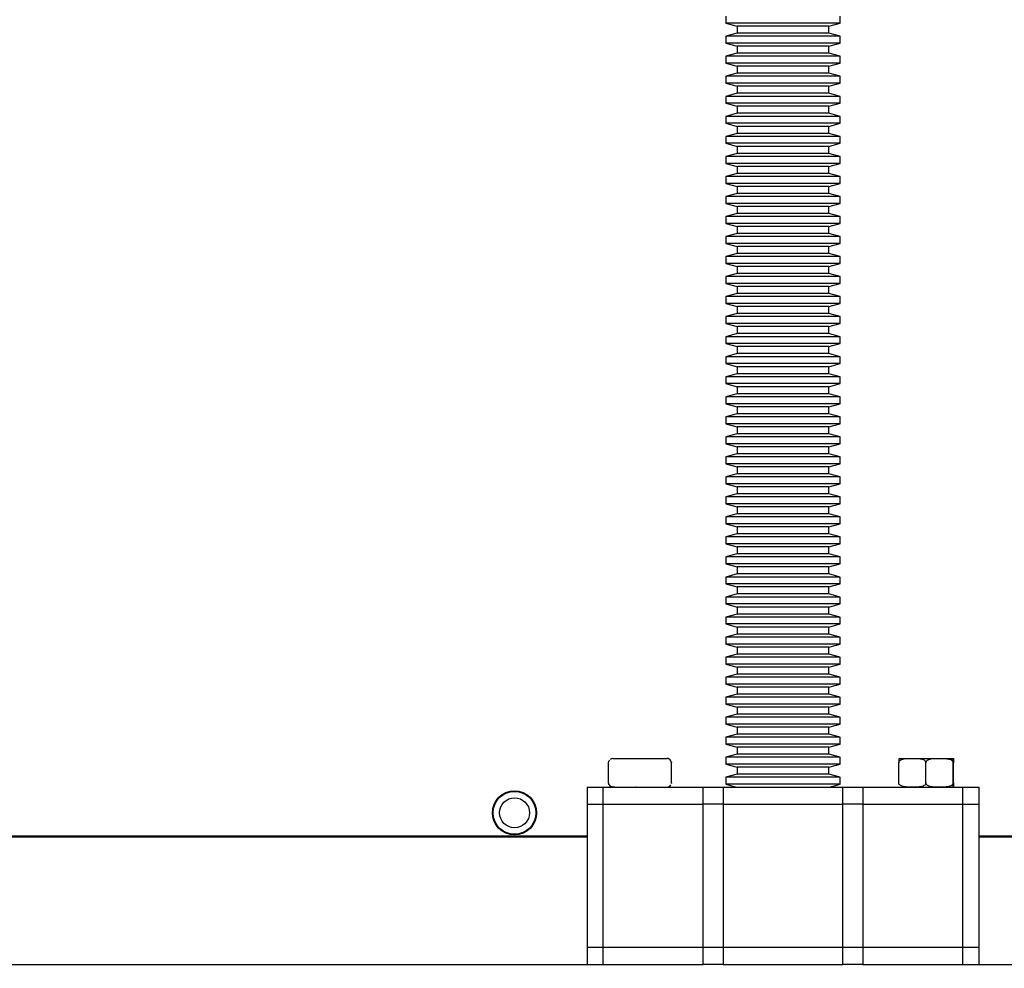
# Model space of a CAD drawing. Extents: x 5 to 415, y 5 to 292.
# Drawn here: x 215 to 236, y 122 to 143 of the extents above; entities that cross this region are included whole.
import ezdxf

# ---------------------------------------------------------------- set-up
doc = ezdxf.new("R2010")
doc.units = 0
doc.linetypes.add('SLD-SOLID', pattern=[0])
doc.layers.get('0').update_dxf_attribs({"linetype": 'CONTINUOUS'})
doc.styles.add('SLDTEXTSTYLE0', font='TXT', dxfattribs={"width": 0.75})
doc.dimstyles.new('SLDDIMSTYLE0', dxfattribs={"dimtxt": 2.38125, "dimasz": 2.38125, "dimexe": 0, "dimexo": 0.0625, "dimgap": 0.595312, "dimtad": 1, "dimdec": 0, "dimlfac": 16, "dimrnd": 1e-09, "dimzin": 12, "dimtxsty": 'SLDTEXTSTYLE0', "dimblk1": 'CLOSED', "dimblk2": 'CLOSED', "dimsah": 1, "dimcen": 0.09, "dimazin": 3, "dimtfac": 1, "dimtdec": 0, "dimtofl": 0, "dimtmove": 0, "dimatfit": 3, "dimtolj": 1, "dimtzin": 12})

# ---------------------------------------------------------------- blocks, each defined once
blk = doc.blocks.new('_CLOSED')
at = {"color": 0, "linetype": 'BYBLOCK'}
for p, q in [((-1, 0.166667), (0, 0)), ((-1, 0.166667), (-1, -0.166667)), ((0, 0), (-1, -0.166667)), ((0, 0), (-1, 0))]:
    blk.add_line(p, q, dxfattribs=at)
blk = doc.blocks.new('_D_1')
at = {"color": 7, "linetype": 'SLD-SOLID'}
for p, q in [((229.745, 219.9), (171.214, 219.9)), ((172.214, 219.9), (172.214, 42.119)), ((186.557, 42.119), (171.214, 42.119))]:
    blk.add_line(p, q, dxfattribs=at)
at = {"color": 7, "linetype": 'SLD-SOLID', "xscale": 2.38125, "yscale": 2.38125}
for p, rotation in [((172.214, 219.9, -2.52), 90.0000000000004), ((172.214, 42.119, -2.52), 270.0000000000004)]:
    blk.add_blockref('_CLOSED', p, dxfattribs=dict(at, rotation=rotation))
at = {"color": 7, "linetype": 'SLD-SOLID', "insert": (169.144, 127.49), "char_height": 2.3813, "attachment_point": 1, "rotation": 90, "style": 'SLDTEXTSTYLE0'}
blk.add_mtext('2845', dxfattribs=at)

msp = doc.modelspace()

# ---------------------------------------------------------------- linework, layer by layer
at = {"color": 7, "linetype": 'SLD-SOLID'}
for p, q in [((230.089, 142.645), (230.089, 142.494)), ((232.589, 142.494), (232.589, 142.645)), ((230.089, 142.494), (230.339, 142.427)), ((230.41, 142.494), (230.089, 142.494)), ((230.339, 142.427), (230.339, 142.275)), ((230.596, 142.427), (230.339, 142.427)), ((232.589, 142.494), (230.41, 142.494)), ((232.339, 142.427), (230.596, 142.427)), ((232.339, 142.427), (232.589, 142.494)), ((232.339, 142.275), (232.339, 142.427)), ((230.339, 142.275), (230.089, 142.208)), ((230.089, 142.208), (230.089, 142.056)), ((230.41, 142.208), (230.089, 142.208)), ((230.596, 142.275), (230.339, 142.275)), ((232.589, 142.208), (230.41, 142.208)), ((232.339, 142.275), (230.596, 142.275)), ((232.589, 142.208), (232.339, 142.275)), ((232.589, 142.056), (232.589, 142.208)), ((230.089, 142.056), (230.339, 141.989)), ((230.41, 142.056), (230.089, 142.056)), ((230.339, 141.989), (230.339, 141.837)), ((230.596, 141.989), (230.339, 141.989)), ((232.589, 142.056), (230.41, 142.056)), ((232.339, 141.989), (230.596, 141.989)), ((232.339, 141.989), (232.589, 142.056)), ((232.339, 141.837), (232.339, 141.989)), ((230.339, 141.837), (230.089, 141.77)), ((230.089, 141.77), (230.089, 141.619)), ((230.41, 141.77), (230.089, 141.77)), ((230.596, 141.837), (230.339, 141.837)), ((232.589, 141.77), (230.41, 141.77)), ((232.339, 141.837), (230.596, 141.837)), ((232.589, 141.77), (232.339, 141.837)), ((232.589, 141.619), (232.589, 141.77)), ((230.089, 141.619), (230.339, 141.552)), ((230.41, 141.619), (230.089, 141.619)), ((230.339, 141.552), (230.339, 141.4)), ((230.596, 141.552), (230.339, 141.552)), ((232.589, 141.619), (230.41, 141.619)), ((232.339, 141.552), (230.596, 141.552)), ((232.339, 141.552), (232.589, 141.619)), ((232.339, 141.4), (232.339, 141.552)), ((230.339, 141.4), (230.089, 141.333)), ((230.089, 141.333), (230.089, 141.181)), ((230.41, 141.333), (230.089, 141.333)), ((230.596, 141.4), (230.339, 141.4)), ((232.589, 141.333), (230.41, 141.333)), ((232.339, 141.4), (230.596, 141.4)), ((232.589, 141.333), (232.339, 141.4)), ((232.589, 141.181), (232.589, 141.333)), ((230.089, 141.181), (230.339, 141.114)), ((230.41, 141.181), (230.089, 141.181)), ((230.339, 141.114), (230.339, 140.962)), ((230.596, 141.114), (230.339, 141.114)), ((232.589, 141.181), (230.41, 141.181)), ((232.339, 141.114), (230.596, 141.114)), ((232.339, 141.114), (232.589, 141.181)), ((232.339, 140.962), (232.339, 141.114)), ((230.339, 140.962), (230.089, 140.895)), ((230.089, 140.895), (230.089, 140.744)), ((230.41, 140.895), (230.089, 140.895)), ((230.596, 140.962), (230.339, 140.962)), ((232.589, 140.895), (230.41, 140.895)), ((232.339, 140.962), (230.596, 140.962)), ((232.589, 140.895), (232.339, 140.962)), ((232.589, 140.744), (232.589, 140.895)), ((230.089, 140.744), (230.339, 140.677)), ((230.41, 140.744), (230.089, 140.744)), ((230.339, 140.677), (230.339, 140.525)), ((230.596, 140.677), (230.339, 140.677)), ((232.589, 140.744), (230.41, 140.744)), ((232.339, 140.677), (230.596, 140.677)), ((232.339, 140.677), (232.589, 140.744)), ((232.339, 140.525), (232.339, 140.677)), ((230.339, 140.525), (230.089, 140.458)), ((230.089, 140.458), (230.089, 140.306)), ((230.41, 140.458), (230.089, 140.458)), ((230.596, 140.525), (230.339, 140.525)), ((232.589, 140.458), (230.41, 140.458)), ((232.339, 140.525), (230.596, 140.525)), ((232.589, 140.458), (232.339, 140.525)), ((232.589, 140.306), (232.589, 140.458)), ((230.089, 140.306), (230.339, 140.239)), ((230.41, 140.306), (230.089, 140.306)), ((230.339, 140.239), (230.339, 140.087)), ((230.596, 140.239), (230.339, 140.239)), ((232.589, 140.306), (230.41, 140.306)), ((232.339, 140.239), (230.596, 140.239)), ((232.339, 140.239), (232.589, 140.306)), ((232.339, 140.087), (232.339, 140.239)), ((230.339, 140.087), (230.089, 140.02)), ((230.089, 140.02), (230.089, 139.869)), ((230.41, 140.02), (230.089, 140.02)), ((230.596, 140.087), (230.339, 140.087)), ((232.589, 140.02), (230.41, 140.02)), ((232.339, 140.087), (230.596, 140.087)), ((232.589, 140.02), (232.339, 140.087)), ((232.589, 139.869), (232.589, 140.02)), ((230.089, 139.869), (230.339, 139.802)), ((230.41, 139.869), (230.089, 139.869)), ((230.339, 139.802), (230.339, 139.65)), ((230.596, 139.802), (230.339, 139.802)), ((232.589, 139.869), (230.41, 139.869)), ((232.339, 139.802), (230.596, 139.802)), ((232.339, 139.802), (232.589, 139.869)), ((232.339, 139.65), (232.339, 139.802)), ((230.339, 139.65), (230.089, 139.583)), ((230.089, 139.583), (230.089, 139.431)), ((230.41, 139.583), (230.089, 139.583)), ((230.596, 139.65), (230.339, 139.65)), ((232.589, 139.583), (230.41, 139.583)), ((232.339, 139.65), (230.596, 139.65)), ((232.589, 139.583), (232.339, 139.65)), ((232.589, 139.431), (232.589, 139.583)), ((230.089, 139.431), (230.339, 139.364)), ((230.41, 139.431), (230.089, 139.431)), ((232.589, 139.431), (230.41, 139.431)), ((232.339, 139.364), (232.589, 139.431)), ((230.339, 139.212), (230.089, 139.145)), ((230.339, 139.364), (230.339, 139.212)), ((230.596, 139.364), (230.339, 139.364)), ((230.596, 139.212), (230.339, 139.212)), ((232.339, 139.364), (230.596, 139.364)), ((232.339, 139.212), (230.596, 139.212)), ((232.339, 139.212), (232.339, 139.364)), ((232.589, 139.145), (232.339, 139.212)), ((230.089, 139.145), (230.089, 138.994)), ((230.41, 139.145), (230.089, 139.145)), ((230.089, 138.994), (230.339, 138.927)), ((230.41, 138.994), (230.089, 138.994)), ((232.589, 139.145), (230.41, 139.145)), ((232.589, 138.994), (230.41, 138.994)), ((232.339, 138.927), (232.589, 138.994)), ((232.589, 138.994), (232.589, 139.145)), ((230.339, 138.775), (230.089, 138.708)), ((230.339, 138.927), (230.339, 138.775)), ((230.596, 138.927), (230.339, 138.927)), ((230.596, 138.775), (230.339, 138.775)), ((232.339, 138.927), (230.596, 138.927)), ((232.339, 138.775), (230.596, 138.775)), ((232.339, 138.775), (232.339, 138.927)), ((232.589, 138.708), (232.339, 138.775)), ((230.089, 138.708), (230.089, 138.556)), ((230.41, 138.708), (230.089, 138.708)), ((230.089, 138.556), (230.339, 138.489)), ((230.41, 138.556), (230.089, 138.556)), ((232.589, 138.708), (230.41, 138.708)), ((232.589, 138.556), (230.41, 138.556)), ((232.339, 138.489), (232.589, 138.556)), ((232.589, 138.556), (232.589, 138.708)), ((230.339, 138.337), (230.089, 138.27)), ((230.339, 138.489), (230.339, 138.337)), ((230.596, 138.489), (230.339, 138.489)), ((230.596, 138.337), (230.339, 138.337)), ((232.339, 138.489), (230.596, 138.489)), ((232.339, 138.337), (230.596, 138.337)), ((232.339, 138.337), (232.339, 138.489)), ((232.589, 138.27), (232.339, 138.337)), ((230.089, 138.27), (230.089, 138.119)), ((230.41, 138.27), (230.089, 138.27)), ((230.089, 138.119), (230.339, 138.052)), ((230.41, 138.119), (230.089, 138.119)), ((232.589, 138.27), (230.41, 138.27)), ((232.589, 138.119), (230.41, 138.119)), ((232.339, 138.052), (232.589, 138.119)), ((232.589, 138.119), (232.589, 138.27)), ((230.339, 137.9), (230.089, 137.833)), ((230.339, 138.052), (230.339, 137.9)), ((230.596, 138.052), (230.339, 138.052)), ((230.596, 137.9), (230.339, 137.9)), ((232.339, 138.052), (230.596, 138.052)), ((232.339, 137.9), (230.596, 137.9)), ((232.339, 137.9), (232.339, 138.052)), ((232.589, 137.833), (232.339, 137.9)), ((230.089, 137.833), (230.089, 137.681)), ((230.41, 137.833), (230.089, 137.833)), ((230.089, 137.681), (230.339, 137.614)), ((230.41, 137.681), (230.089, 137.681)), ((232.589, 137.833), (230.41, 137.833)), ((232.589, 137.681), (230.41, 137.681)), ((232.339, 137.614), (232.589, 137.681)), ((232.589, 137.681), (232.589, 137.833)), ((230.339, 137.462), (230.089, 137.395)), ((230.339, 137.614), (230.339, 137.462)), ((230.596, 137.614), (230.339, 137.614)), ((230.596, 137.462), (230.339, 137.462)), ((232.339, 137.614), (230.596, 137.614)), ((232.339, 137.462), (230.596, 137.462)), ((232.339, 137.462), (232.339, 137.614)), ((232.589, 137.395), (232.339, 137.462)), ((230.089, 137.395), (230.089, 137.244)), ((230.41, 137.395), (230.089, 137.395)), ((230.089, 137.244), (230.339, 137.177)), ((230.41, 137.244), (230.089, 137.244)), ((232.589, 137.395), (230.41, 137.395)), ((232.589, 137.244), (230.41, 137.244)), ((232.339, 137.177), (232.589, 137.244)), ((232.589, 137.244), (232.589, 137.395)), ((230.339, 137.025), (230.089, 136.958)), ((230.339, 137.177), (230.339, 137.025)), ((230.596, 137.177), (230.339, 137.177)), ((230.596, 137.025), (230.339, 137.025)), ((232.339, 137.177), (230.596, 137.177)), ((232.339, 137.025), (230.596, 137.025)), ((232.339, 137.025), (232.339, 137.177)), ((232.589, 136.958), (232.339, 137.025)), ((230.089, 136.958), (230.089, 136.806)), ((230.41, 136.958), (230.089, 136.958)), ((230.089, 136.806), (230.339, 136.739)), ((230.41, 136.806), (230.089, 136.806)), ((232.589, 136.958), (230.41, 136.958)), ((232.589, 136.806), (230.41, 136.806)), ((232.339, 136.739), (232.589, 136.806)), ((232.589, 136.806), (232.589, 136.958)), ((230.339, 136.587), (230.089, 136.52)), ((230.339, 136.739), (230.339, 136.587)), ((230.596, 136.739), (230.339, 136.739)), ((230.596, 136.587), (230.339, 136.587)), ((232.339, 136.739), (230.596, 136.739)), ((232.339, 136.587), (230.596, 136.587)), ((232.339, 136.587), (232.339, 136.739)), ((232.589, 136.52), (232.339, 136.587)), ((230.089, 136.52), (230.089, 136.369)), ((230.41, 136.52), (230.089, 136.52)), ((230.089, 136.369), (230.339, 136.302)), ((230.41, 136.369), (230.089, 136.369)), ((232.589, 136.52), (230.41, 136.52)), ((232.589, 136.369), (230.41, 136.369)), ((232.339, 136.302), (232.589, 136.369)), ((232.589, 136.369), (232.589, 136.52)), ((230.339, 136.15), (230.089, 136.083)), ((230.339, 136.302), (230.339, 136.15)), ((230.596, 136.302), (230.339, 136.302)), ((230.596, 136.15), (230.339, 136.15)), ((232.339, 136.302), (230.596, 136.302)), ((232.339, 136.15), (230.596, 136.15)), ((232.339, 136.15), (232.339, 136.302)), ((232.589, 136.083), (232.339, 136.15)), ((230.089, 136.083), (230.089, 135.931)), ((230.41, 136.083), (230.089, 136.083)), ((230.089, 135.931), (230.339, 135.864)), ((230.41, 135.931), (230.089, 135.931)), ((232.589, 136.083), (230.41, 136.083)), ((232.589, 135.931), (230.41, 135.931)), ((232.339, 135.864), (232.589, 135.931)), ((232.589, 135.931), (232.589, 136.083)), ((230.339, 135.712), (230.089, 135.645)), ((230.339, 135.864), (230.339, 135.712)), ((230.596, 135.864), (230.339, 135.864)), ((230.596, 135.712), (230.339, 135.712)), ((232.339, 135.864), (230.596, 135.864)), ((232.339, 135.712), (230.596, 135.712)), ((232.339, 135.712), (232.339, 135.864)), ((232.589, 135.645), (232.339, 135.712)), ((230.089, 135.645), (230.089, 135.494)), ((230.41, 135.645), (230.089, 135.645)), ((232.589, 135.645), (230.41, 135.645)), ((232.589, 135.494), (232.589, 135.645)), ((230.089, 135.494), (230.339, 135.427)), ((230.41, 135.494), (230.089, 135.494)), ((230.339, 135.427), (230.339, 135.275)), ((230.596, 135.427), (230.339, 135.427)), ((232.589, 135.494), (230.41, 135.494)), ((232.339, 135.427), (230.596, 135.427)), ((232.339, 135.427), (232.589, 135.494)), ((232.339, 135.275), (232.339, 135.427)), ((230.339, 135.275), (230.089, 135.208)), ((230.089, 135.208), (230.089, 135.056)), ((230.41, 135.208), (230.089, 135.208)), ((230.596, 135.275), (230.339, 135.275)), ((232.589, 135.208), (230.41, 135.208)), ((232.339, 135.275), (230.596, 135.275)), ((232.589, 135.208), (232.339, 135.275)), ((232.589, 135.056), (232.589, 135.208)), ((230.089, 135.056), (230.339, 134.989)), ((230.41, 135.056), (230.089, 135.056)), ((230.339, 134.989), (230.339, 134.837)), ((230.596, 134.989), (230.339, 134.989)), ((232.589, 135.056), (230.41, 135.056)), ((232.339, 134.989), (230.596, 134.989)), ((232.339, 134.989), (232.589, 135.056)), ((232.339, 134.837), (232.339, 134.989)), ((230.339, 134.837), (230.089, 134.77)), ((230.089, 134.77), (230.089, 134.619)), ((230.41, 134.77), (230.089, 134.77)), ((230.596, 134.837), (230.339, 134.837)), ((232.589, 134.77), (230.41, 134.77)), ((232.339, 134.837), (230.596, 134.837)), ((232.589, 134.77), (232.339, 134.837)), ((232.589, 134.619), (232.589, 134.77)), ((230.089, 134.619), (230.339, 134.552)), ((230.41, 134.619), (230.089, 134.619)), ((230.339, 134.552), (230.339, 134.4)), ((230.596, 134.552), (230.339, 134.552)), ((232.589, 134.619), (230.41, 134.619)), ((232.339, 134.552), (230.596, 134.552)), ((232.339, 134.552), (232.589, 134.619)), ((232.339, 134.4), (232.339, 134.552)), ((230.339, 134.4), (230.089, 134.333)), ((230.089, 134.333), (230.089, 134.181)), ((230.41, 134.333), (230.089, 134.333)), ((230.596, 134.4), (230.339, 134.4)), ((232.589, 134.333), (230.41, 134.333)), ((232.339, 134.4), (230.596, 134.4)), ((232.589, 134.333), (232.339, 134.4)), ((232.589, 134.181), (232.589, 134.333)), ((230.089, 134.181), (230.339, 134.114)), ((230.41, 134.181), (230.089, 134.181)), ((230.339, 134.114), (230.339, 133.962)), ((230.596, 134.114), (230.339, 134.114)), ((232.589, 134.181), (230.41, 134.181)), ((232.339, 134.114), (230.596, 134.114)), ((232.339, 134.114), (232.589, 134.181)), ((232.339, 133.962), (232.339, 134.114)), ((230.339, 133.962), (230.089, 133.895)), ((230.089, 133.895), (230.089, 133.744)), ((230.41, 133.895), (230.089, 133.895)), ((230.596, 133.962), (230.339, 133.962)), ((232.589, 133.895), (230.41, 133.895)), ((232.339, 133.962), (230.596, 133.962)), ((232.589, 133.895), (232.339, 133.962)), ((232.589, 133.744), (232.589, 133.895)), ((230.089, 133.744), (230.339, 133.677)), ((230.41, 133.744), (230.089, 133.744)), ((230.339, 133.677), (230.339, 133.525)), ((230.596, 133.677), (230.339, 133.677)), ((232.589, 133.744), (230.41, 133.744)), ((232.339, 133.677), (230.596, 133.677)), ((232.339, 133.677), (232.589, 133.744)), ((232.339, 133.525), (232.339, 133.677)), ((230.339, 133.525), (230.089, 133.458)), ((230.089, 133.458), (230.089, 133.306)), ((230.41, 133.458), (230.089, 133.458)), ((230.596, 133.525), (230.339, 133.525)), ((232.589, 133.458), (230.41, 133.458)), ((232.339, 133.525), (230.596, 133.525)), ((232.589, 133.458), (232.339, 133.525)), ((232.589, 133.306), (232.589, 133.458)), ((230.089, 133.306), (230.339, 133.239)), ((230.41, 133.306), (230.089, 133.306)), ((230.339, 133.239), (230.339, 133.087)), ((230.596, 133.239), (230.339, 133.239)), ((232.589, 133.306), (230.41, 133.306)), ((232.339, 133.239), (230.596, 133.239)), ((232.339, 133.239), (232.589, 133.306)), ((232.339, 133.087), (232.339, 133.239)), ((230.339, 133.087), (230.089, 133.02)), ((230.089, 133.02), (230.089, 132.869)), ((230.41, 133.02), (230.089, 133.02)), ((230.596, 133.087), (230.339, 133.087)), ((232.589, 133.02), (230.41, 133.02)), ((232.339, 133.087), (230.596, 133.087)), ((232.589, 133.02), (232.339, 133.087)), ((232.589, 132.869), (232.589, 133.02)), ((230.089, 132.869), (230.339, 132.802)), ((230.41, 132.869), (230.089, 132.869)), ((230.339, 132.802), (230.339, 132.65)), ((230.596, 132.802), (230.339, 132.802)), ((232.589, 132.869), (230.41, 132.869)), ((232.339, 132.802), (230.596, 132.802)), ((232.339, 132.802), (232.589, 132.869)), ((232.339, 132.65), (232.339, 132.802)), ((230.339, 132.65), (230.089, 132.583)), ((230.089, 132.583), (230.089, 132.431)), ((230.41, 132.583), (230.089, 132.583)), ((230.596, 132.65), (230.339, 132.65)), ((232.589, 132.583), (230.41, 132.583)), ((232.339, 132.65), (230.596, 132.65)), ((232.589, 132.583), (232.339, 132.65)), ((232.589, 132.431), (232.589, 132.583)), ((230.089, 132.431), (230.339, 132.364)), ((230.41, 132.431), (230.089, 132.431)), ((230.339, 132.364), (230.339, 132.212)), ((230.596, 132.364), (230.339, 132.364)), ((232.589, 132.431), (230.41, 132.431)), ((232.339, 132.364), (230.596, 132.364)), ((232.339, 132.364), (232.589, 132.431)), ((232.339, 132.212), (232.339, 132.364)), ((230.339, 132.212), (230.089, 132.145)), ((230.089, 132.145), (230.089, 131.994)), ((230.41, 132.145), (230.089, 132.145)), ((230.596, 132.212), (230.339, 132.212)), ((232.589, 132.145), (230.41, 132.145)), ((232.339, 132.212), (230.596, 132.212)), ((232.589, 132.145), (232.339, 132.212)), ((232.589, 131.994), (232.589, 132.145)), ((230.089, 131.994), (230.339, 131.927)), ((230.41, 131.994), (230.089, 131.994)), ((230.339, 131.927), (230.339, 131.775)), ((230.596, 131.927), (230.339, 131.927)), ((232.589, 131.994), (230.41, 131.994)), ((232.339, 131.927), (230.596, 131.927)), ((232.339, 131.927), (232.589, 131.994)), ((232.339, 131.775), (232.339, 131.927)), ((230.339, 131.775), (230.089, 131.708)), ((230.089, 131.708), (230.089, 131.556)), ((230.41, 131.708), (230.089, 131.708)), ((230.596, 131.775), (230.339, 131.775)), ((232.589, 131.708), (230.41, 131.708)), ((232.339, 131.775), (230.596, 131.775)), ((232.589, 131.708), (232.339, 131.775)), ((232.589, 131.556), (232.589, 131.708)), ((230.089, 131.556), (230.339, 131.489)), ((230.41, 131.556), (230.089, 131.556)), ((230.339, 131.489), (230.339, 131.337)), ((230.596, 131.489), (230.339, 131.489)), ((232.589, 131.556), (230.41, 131.556)), ((232.339, 131.489), (230.596, 131.489)), ((232.339, 131.489), (232.589, 131.556)), ((232.339, 131.337), (232.339, 131.489)), ((230.339, 131.337), (230.089, 131.27)), ((230.089, 131.27), (230.089, 131.119)), ((230.41, 131.27), (230.089, 131.27)), ((230.596, 131.337), (230.339, 131.337)), ((232.589, 131.27), (230.41, 131.27)), ((232.339, 131.337), (230.596, 131.337)), ((232.589, 131.27), (232.339, 131.337)), ((232.589, 131.119), (232.589, 131.27)), ((230.089, 131.119), (230.339, 131.052)), ((230.41, 131.119), (230.089, 131.119)), ((230.339, 131.052), (230.339, 130.9)), ((230.596, 131.052), (230.339, 131.052)), ((232.589, 131.119), (230.41, 131.119)), ((232.339, 131.052), (230.596, 131.052)), ((232.339, 131.052), (232.589, 131.119)), ((232.339, 130.9), (232.339, 131.052)), ((230.339, 130.9), (230.089, 130.833)), ((230.089, 130.833), (230.089, 130.681)), ((230.41, 130.833), (230.089, 130.833)), ((230.596, 130.9), (230.339, 130.9)), ((232.589, 130.833), (230.41, 130.833)), ((232.339, 130.9), (230.596, 130.9)), ((232.589, 130.833), (232.339, 130.9)), ((232.589, 130.681), (232.589, 130.833)), ((230.089, 130.681), (230.339, 130.614)), ((230.41, 130.681), (230.089, 130.681)), ((230.339, 130.614), (230.339, 130.462)), ((230.596, 130.614), (230.339, 130.614)), ((232.589, 130.681), (230.41, 130.681)), ((232.339, 130.614), (230.596, 130.614)), ((232.339, 130.614), (232.589, 130.681)), ((232.339, 130.462), (232.339, 130.614)), ((230.339, 130.462), (230.089, 130.395)), ((230.089, 130.395), (230.089, 130.244)), ((230.41, 130.395), (230.089, 130.395)), ((230.596, 130.462), (230.339, 130.462)), ((232.589, 130.395), (230.41, 130.395)), ((232.339, 130.462), (230.596, 130.462)), ((232.589, 130.395), (232.339, 130.462)), ((232.589, 130.244), (232.589, 130.395)), ((230.089, 130.244), (230.339, 130.177)), ((230.41, 130.244), (230.089, 130.244)), ((230.339, 130.177), (230.339, 130.025)), ((230.596, 130.177), (230.339, 130.177)), ((232.589, 130.244), (230.41, 130.244)), ((232.339, 130.177), (230.596, 130.177)), ((232.339, 130.177), (232.589, 130.244)), ((232.339, 130.025), (232.339, 130.177)), ((230.339, 130.025), (230.089, 129.958)), ((230.089, 129.958), (230.089, 129.806)), ((230.41, 129.958), (230.089, 129.958)), ((230.596, 130.025), (230.339, 130.025)), ((232.589, 129.958), (230.41, 129.958)), ((232.339, 130.025), (230.596, 130.025)), ((232.589, 129.958), (232.339, 130.025)), ((232.589, 129.806), (232.589, 129.958)), ((230.089, 129.806), (230.339, 129.739)), ((230.41, 129.806), (230.089, 129.806)), ((230.339, 129.739), (230.339, 129.587)), ((230.596, 129.739), (230.339, 129.739)), ((232.589, 129.806), (230.41, 129.806)), ((232.339, 129.739), (230.596, 129.739)), ((232.339, 129.739), (232.589, 129.806)), ((232.339, 129.587), (232.339, 129.739)), ((230.339, 129.587), (230.089, 129.52)), ((230.089, 129.52), (230.089, 129.369)), ((230.41, 129.52), (230.089, 129.52)), ((230.596, 129.587), (230.339, 129.587)), ((232.589, 129.52), (230.41, 129.52)), ((232.339, 129.587), (230.596, 129.587)), ((232.589, 129.52), (232.339, 129.587)), ((232.589, 129.369), (232.589, 129.52)), ((230.089, 129.369), (230.339, 129.302)), ((230.41, 129.369), (230.089, 129.369)), ((230.339, 129.302), (230.339, 129.15)), ((230.596, 129.302), (230.339, 129.302)), ((232.589, 129.369), (230.41, 129.369)), ((232.339, 129.302), (230.596, 129.302)), ((232.339, 129.302), (232.589, 129.369)), ((232.339, 129.15), (232.339, 129.302)), ((230.339, 129.15), (230.089, 129.083)), ((230.089, 129.083), (230.089, 128.931)), ((230.41, 129.083), (230.089, 129.083)), ((230.596, 129.15), (230.339, 129.15)), ((232.589, 129.083), (230.41, 129.083)), ((232.339, 129.15), (230.596, 129.15)), ((232.589, 129.083), (232.339, 129.15)), ((232.589, 128.931), (232.589, 129.083)), ((230.089, 128.931), (230.339, 128.864)), ((230.41, 128.931), (230.089, 128.931)), ((230.339, 128.864), (230.339, 128.712)), ((230.596, 128.864), (230.339, 128.864)), ((232.589, 128.931), (230.41, 128.931)), ((232.339, 128.864), (230.596, 128.864)), ((232.339, 128.864), (232.589, 128.931)), ((232.339, 128.712), (232.339, 128.864)), ((230.339, 128.712), (230.089, 128.645)), ((230.089, 128.645), (230.089, 128.494)), ((230.41, 128.645), (230.089, 128.645)), ((230.596, 128.712), (230.339, 128.712)), ((232.589, 128.645), (230.41, 128.645)), ((232.339, 128.712), (230.596, 128.712)), ((232.589, 128.645), (232.339, 128.712)), ((232.589, 128.494), (232.589, 128.645)), ((230.089, 128.494), (230.339, 128.427)), ((230.41, 128.494), (230.089, 128.494)), ((230.339, 128.427), (230.339, 128.275)), ((230.596, 128.427), (230.339, 128.427)), ((232.589, 128.494), (230.41, 128.494)), ((232.339, 128.427), (230.596, 128.427)), ((232.339, 128.427), (232.589, 128.494)), ((232.339, 128.275), (232.339, 128.427)), ((230.339, 128.275), (230.089, 128.208)), ((230.089, 128.208), (230.089, 128.056)), ((230.41, 128.208), (230.089, 128.208)), ((230.596, 128.275), (230.339, 128.275)), ((232.589, 128.208), (230.41, 128.208)), ((232.339, 128.275), (230.596, 128.275)), ((232.589, 128.208), (232.339, 128.275)), ((232.589, 128.056), (232.589, 128.208)), ((230.089, 128.056), (230.339, 127.989)), ((230.41, 128.056), (230.089, 128.056)), ((230.339, 127.989), (230.339, 127.837)), ((230.596, 127.989), (230.339, 127.989)), ((232.589, 128.056), (230.41, 128.056)), ((232.339, 127.989), (230.596, 127.989)), ((232.339, 127.989), (232.589, 128.056)), ((232.339, 127.837), (232.339, 127.989)), ((230.339, 127.837), (230.089, 127.77)), ((230.089, 127.77), (230.089, 127.619)), ((230.41, 127.77), (230.089, 127.77)), ((230.596, 127.837), (230.339, 127.837)), ((232.589, 127.77), (230.41, 127.77)), ((232.339, 127.837), (230.596, 127.837)), ((232.589, 127.77), (232.339, 127.837)), ((232.589, 127.619), (232.589, 127.77)), ((230.089, 127.619), (230.339, 127.552)), ((230.41, 127.619), (230.089, 127.619)), ((230.339, 127.552), (230.339, 127.4)), ((230.596, 127.552), (230.339, 127.552)), ((232.589, 127.619), (230.41, 127.619)), ((232.339, 127.552), (230.596, 127.552)), ((232.339, 127.552), (232.589, 127.619)), ((232.339, 127.4), (232.339, 127.552)), ((230.339, 127.4), (230.089, 127.333)), ((230.089, 127.333), (230.089, 127.181)), ((230.41, 127.333), (230.089, 127.333)), ((230.596, 127.4), (230.339, 127.4)), ((232.589, 127.333), (230.41, 127.333)), ((232.339, 127.4), (230.596, 127.4)), ((232.589, 127.333), (232.339, 127.4)), ((232.589, 127.181), (232.589, 127.333)), ((230.089, 127.181), (230.339, 127.114)), ((230.41, 127.181), (230.089, 127.181)), ((230.339, 127.114), (230.339, 126.962)), ((230.596, 127.114), (230.339, 127.114)), ((232.589, 127.181), (230.41, 127.181)), ((232.339, 127.114), (230.596, 127.114)), ((232.339, 127.114), (232.589, 127.181)), ((232.339, 126.962), (232.339, 127.114)), ((230.339, 126.962), (230.089, 126.895)), ((230.089, 126.895), (230.089, 126.744)), ((230.41, 126.895), (230.089, 126.895)), ((230.596, 126.962), (230.339, 126.962)), ((232.589, 126.895), (230.41, 126.895)), ((232.339, 126.962), (230.596, 126.962)), ((232.589, 126.895), (232.339, 126.962)), ((232.589, 126.744), (232.589, 126.895)), ((230.089, 126.744), (230.339, 126.677)), ((230.41, 126.744), (230.089, 126.744)), ((232.589, 126.744), (230.41, 126.744)), ((232.339, 126.677), (232.589, 126.744)), ((230.339, 126.525), (230.089, 126.458)), ((230.339, 126.677), (230.339, 126.525)), ((230.596, 126.677), (230.339, 126.677)), ((230.596, 126.525), (230.339, 126.525)), ((232.339, 126.677), (230.596, 126.677)), ((232.339, 126.525), (230.596, 126.525)), ((232.339, 126.525), (232.339, 126.677)), ((232.589, 126.458), (232.339, 126.525)), ((227.528, 125.9), (227.528, 126.337)), ((227.622, 126.431), (228.806, 126.431)), ((228.899, 125.9), (228.899, 126.337)), ((230.089, 126.458), (230.089, 126.306)), ((230.41, 126.458), (230.089, 126.458)), ((230.089, 126.306), (230.339, 126.239)), ((230.41, 126.306), (230.089, 126.306)), ((232.589, 126.458), (230.41, 126.458)), ((232.589, 126.306), (230.41, 126.306)), ((232.339, 126.239), (232.589, 126.306)), ((232.589, 126.306), (232.589, 126.458)), ((233.867, 125.9), (233.867, 126.337)), ((233.872, 126.431), (234.756, 126.431)), ((234.459, 125.9), (234.459, 126.337)), ((234.756, 126.431), (235.056, 126.431)), ((235.055, 125.9), (235.055, 126.337)), ((235.06, 125.9), (235.06, 126.337)), ((230.339, 126.087), (230.089, 126.02)), ((230.339, 126.239), (230.339, 126.087)), ((230.596, 126.239), (230.339, 126.239)), ((230.596, 126.087), (230.339, 126.087)), ((232.339, 126.239), (230.596, 126.239)), ((232.339, 126.087), (230.596, 126.087)), ((232.339, 126.087), (232.339, 126.239)), ((232.589, 126.02), (232.339, 126.087)), ((230.089, 126.02), (230.089, 125.869)), ((230.41, 126.02), (230.089, 126.02)), ((230.089, 125.869), (230.322, 125.806)), ((230.41, 125.869), (230.089, 125.869)), ((232.589, 126.02), (230.41, 126.02)), ((232.589, 125.869), (230.41, 125.869)), ((232.355, 125.806), (232.589, 125.869)), ((232.589, 125.869), (232.589, 126.02)), ((227.057, 125.806), (227.057, 125.431)), ((227.057, 125.806), (227.409, 125.806)), ((227.409, 125.431), (227.409, 125.806)), ((227.409, 125.806), (229.594, 125.806)), ((228.133, 125.807), (228.121, 125.807)), ((229.594, 125.431), (229.594, 125.806)), ((229.594, 125.806), (230.029, 125.806)), ((230.029, 125.806), (230.029, 125.431)), ((230.029, 125.806), (232.648, 125.806)), ((232.648, 125.431), (232.648, 125.806)), ((232.648, 125.806), (233.083, 125.806)), ((233.083, 125.806), (233.083, 125.431)), ((233.083, 125.806), (235.269, 125.806)), ((235.269, 125.431), (235.269, 125.806)), ((235.269, 125.806), (235.62, 125.806)), ((235.62, 125.431), (235.62, 125.806)), ((227.057, 125.431), (227.057, 122.306)), ((227.057, 125.431), (227.409, 125.431)), ((227.409, 125.431), (229.594, 125.431)), ((227.409, 122.306), (227.409, 125.431)), ((230.029, 125.431), (229.594, 125.431)), ((229.594, 122.306), (229.594, 125.431)), ((230.029, 125.431), (232.648, 125.431)), ((230.029, 125.431), (230.029, 122.306)), ((233.083, 125.431), (232.648, 125.431)), ((232.648, 122.306), (232.648, 125.431)), ((233.083, 125.431), (235.269, 125.431)), ((233.083, 125.431), (233.083, 122.306)), ((235.269, 125.431), (235.62, 125.431)), ((235.269, 122.306), (235.269, 125.431)), ((235.62, 122.306), (235.62, 125.431)), ((192.339, 124.744), (227.057, 124.744)), ((235.62, 124.744), (270.339, 124.744)), ((227.057, 124.712), (192.339, 124.712)), ((270.339, 124.712), (235.62, 124.712)), ((227.057, 122.306), (227.057, 121.931)), ((227.057, 122.306), (227.409, 122.306)), ((227.409, 121.931), (227.409, 122.306)), ((227.409, 122.306), (229.594, 122.306)), ((229.594, 121.931), (229.594, 122.306)), ((229.594, 122.306), (230.029, 122.306)), ((230.029, 122.306), (230.029, 121.931)), ((230.029, 122.306), (232.648, 122.306)), ((232.648, 121.931), (232.648, 122.306)), ((232.648, 122.306), (233.083, 122.306)), ((233.083, 122.306), (233.083, 121.931)), ((233.083, 122.306), (235.269, 122.306)), ((235.269, 121.931), (235.269, 122.306)), ((235.269, 122.306), (235.62, 122.306)), ((235.62, 121.931), (235.62, 122.306)), ((192.339, 121.931), (229.003, 121.931)), ((229.003, 121.931), (229.594, 121.931)), ((230.029, 121.931), (229.594, 121.931)), ((230.029, 121.931), (232.648, 121.931)), ((233.083, 121.931), (232.648, 121.931)), ((233.083, 121.931), (233.675, 121.931)), ((233.675, 121.931), (270.339, 121.931))]:
    msp.add_line(p, q, dxfattribs=at)
at = {"color": 7, "linetype": 'SLD-SOLID', "flags": 128}
msp.add_lwpolyline([(227.549, 126.396), (227.546, 126.393), (227.539, 126.382)], dxfattribs=at)
at = {"color": 7, "linetype": 'SLD-SOLID'}
for radius in [0.481, 0.469, 0.328]:
    msp.add_circle((225.473, 125.244), radius, dxfattribs=at)
for centre, start, end in [((227.622, 126.337), 90, 128.0795), ((228.806, 126.337), 28.5172, 90), ((227.622, 125.9), 208.3689, 270), ((228.806, 125.9), 270, 331.6803)]:
    msp.add_arc(centre, 0.0938, start, end, dxfattribs=at)
for points, knots in [([(227.528, 126.337), (227.529, 126.343), (227.529, 126.354), (227.533, 126.37), (227.538, 126.378), (227.54, 126.382)], [0, 0, 0, 0, 0.3183106, 0.6353619, 1, 1, 1, 1]), ([(228.899, 126.337), (228.899, 126.343), (228.898, 126.354), (228.894, 126.37), (228.89, 126.378), (228.887, 126.382)], [0, 0, 0, 0, 0.317784, 0.63431, 1, 1, 1, 1]), ([(228.898, 126.349), (228.898, 126.348), (228.899, 126.345), (228.899, 126.341), (228.899, 126.337)], [0, 0, 0, 0, 0.191562, 1, 1, 1, 1]), ([(233.867, 126.337), (233.868, 126.343), (233.869, 126.354), (233.878, 126.372), (233.897, 126.393), (233.953, 126.423), (234.052, 126.432), (234.167, 126.431), (234.263, 126.431), (234.338, 126.426), (234.391, 126.414), (234.428, 126.393), (234.446, 126.376), (234.457, 126.356), (234.458, 126.344), (234.459, 126.337)], [0, 0, 0, 0, 0.0219093, 0.043732, 0.0799353, 0.1426966, 0.3207695, 0.5277502, 0.6678421, 0.76301, 0.8713112, 0.9108476, 0.9506386, 0.9751084, 1, 1, 1, 1]), ([(233.873, 126.337), (233.873, 126.343), (233.873, 126.354), (233.872, 126.372), (233.872, 126.393), (233.872, 126.423), (233.871, 126.432), (233.87, 126.431), (233.869, 126.431), (233.869, 126.426), (233.868, 126.414), (233.868, 126.393), (233.868, 126.376), (233.867, 126.356), (233.867, 126.344), (233.867, 126.337)], [0, 0, 0, 0, 0.021909, 0.043732, 0.079935, 0.142697, 0.320769, 0.52775, 0.667842, 0.76301, 0.871311, 0.910848, 0.950639, 0.975108, 1, 1, 1, 1]), ([(234.459, 126.337), (234.459, 126.341), (234.459, 126.349), (234.465, 126.365), (234.48, 126.385), (234.514, 126.409), (234.609, 126.435), (234.749, 126.429), (234.893, 126.433), (234.988, 126.415), (235.031, 126.389), (235.048, 126.366), (235.054, 126.351), (235.055, 126.341), (235.055, 126.337)], [0, 0, 0, 0, 0.0129977, 0.0338942, 0.0649275, 0.1151565, 0.2151004, 0.500018, 0.7468427, 0.8710165, 0.933417, 0.9603466, 0.9875057, 1, 1, 1, 1]), ([(235.06, 126.337), (235.059, 126.343), (235.058, 126.354), (235.05, 126.372), (235.03, 126.393), (234.999, 126.412), (234.973, 126.414), (234.96, 126.416)], [0, 0, 0, 0, 0.109574, 0.218715, 0.399777, 0.713663, 1, 1, 1, 1]), ([(235.055, 126.337), (235.055, 126.343), (235.055, 126.354), (235.055, 126.372), (235.055, 126.393), (235.056, 126.423), (235.057, 126.432), (235.057, 126.431), (235.058, 126.431), (235.059, 126.426), (235.059, 126.414), (235.06, 126.393), (235.06, 126.376), (235.06, 126.356), (235.06, 126.344), (235.06, 126.337)], [0, 0, 0, 0, 0.021909, 0.043732, 0.079935, 0.142697, 0.320769, 0.52775, 0.667842, 0.76301, 0.871311, 0.910848, 0.950639, 0.975108, 1, 1, 1, 1]), ([(227.661, 125.807), (227.651, 125.807), (227.629, 125.807), (227.594, 125.811), (227.566, 125.824), (227.545, 125.845), (227.536, 125.862), (227.53, 125.881), (227.529, 125.894), (227.528, 125.9)], [0, 0, 0, 0, 0.206264, 0.433681, 0.692481, 0.786958, 0.882044, 0.940518, 1, 1, 1, 1]), ([(228.899, 125.9), (228.899, 125.897), (228.899, 125.892), (228.898, 125.888), (228.898, 125.886)], [0, 0, 0, 0, 0.7146253, 1, 1, 1, 1]), ([(234.459, 125.9), (234.458, 125.894), (234.457, 125.883), (234.448, 125.865), (234.429, 125.844), (234.373, 125.814), (234.274, 125.805), (234.159, 125.806), (234.063, 125.806), (233.988, 125.811), (233.935, 125.824), (233.898, 125.845), (233.88, 125.862), (233.869, 125.881), (233.868, 125.894), (233.867, 125.9)], [0, 0, 0, 0, 0.021909, 0.043732, 0.079935, 0.142697, 0.320769, 0.52775, 0.667842, 0.76301, 0.871311, 0.910848, 0.950639, 0.975108, 1, 1, 1, 1]), ([(235.055, 125.9), (235.055, 125.897), (235.054, 125.888), (235.049, 125.872), (235.034, 125.852), (234.999, 125.828), (234.905, 125.802), (234.765, 125.808), (234.621, 125.804), (234.525, 125.823), (234.483, 125.849), (234.466, 125.871), (234.459, 125.887), (234.459, 125.897), (234.459, 125.9)], [0, 0, 0, 0, 0.012998, 0.033894, 0.064928, 0.115156, 0.2151, 0.500018, 0.746843, 0.871016, 0.933417, 0.960347, 0.987506, 1, 1, 1, 1]), ([(235.06, 125.9), (235.06, 125.894), (235.06, 125.883), (235.06, 125.865), (235.06, 125.844), (235.059, 125.814), (235.058, 125.805), (235.057, 125.806), (235.057, 125.806), (235.056, 125.811), (235.056, 125.824), (235.055, 125.845), (235.055, 125.862), (235.055, 125.881), (235.055, 125.894), (235.055, 125.9)], [0, 0, 0, 0, 0.021909, 0.043732, 0.079935, 0.142697, 0.320769, 0.52775, 0.667842, 0.76301, 0.871311, 0.910848, 0.950639, 0.975108, 1, 1, 1, 1])]:
    msp.add_open_spline(points, degree=3, knots=knots, dxfattribs=at)

# ---------------------------------------------------------------- dimensions: what is measured, and where the dimension line sits
dim = msp.add_linear_dim(base=(172.214, 42.119), p1=(230.745, 219.9), p2=(187.557, 42.119), angle=90, dimstyle='SLDDIMSTYLE0', dxfattribs=at)
dim.commit()
dim.dimension.update_dxf_attribs({"geometry": '_D_1', "text_midpoint": (172.214, 131.009), "dimtype": 160})

doc.saveas('drawing.dxf')
